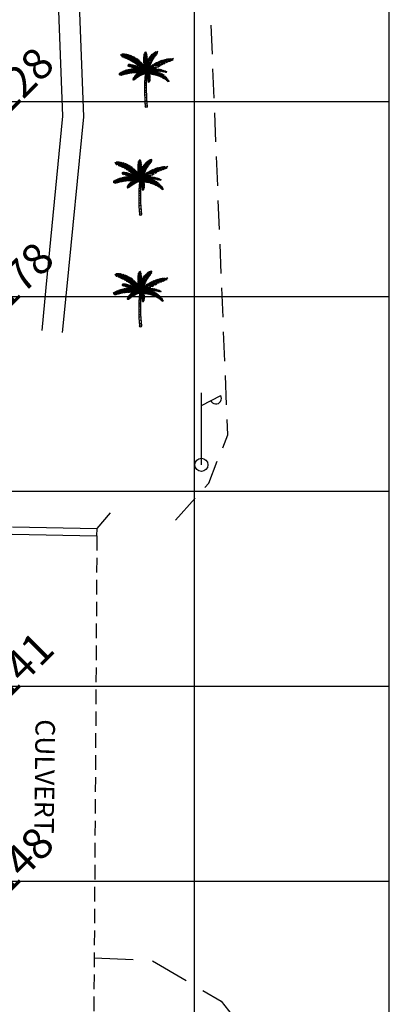
# Model space of a CAD drawing. Units: inches. Extents: x 867 to 1363, y 583 to 914.
# Drawn here: x 1048 to 1058, y 640 to 665 of the extents above; entities that cross this region are included whole.
import ezdxf
from ezdxf.enums import TextEntityAlignment as Align

# ---------------------------------------------------------------- set-up
doc = ezdxf.new("R2010")
doc.units = ezdxf.units.IN
doc.header["$LTSCALE"] = 50
doc.header["$MEASUREMENT"] = 0
doc.linetypes.add('DASHED', pattern=[0.75, 0.5, -0.25])
doc.linetypes.add('DASHED2', pattern=[0.375, 0.25, -0.125])
for name, color, linetype in [('ESGRIDLINE', 8, 'Continuous'), ('LP', 30, 'Continuous'), ('TREE', 94, 'Continuous')]:
    doc.layers.add(name, color=color, linetype=linetype)
doc.styles.add('AUDIT_D_091202190503-0', font='arial.ttf')
doc.styles.add('GROUNDGRID$0$FONT1', font='RomanS')

# ---------------------------------------------------------------- blocks, each defined once
blk = doc.blocks.new('LP')
at = {"layer": 'LP', "ltscale": 500}
for p, q in [((0, 0), (0, 0.941)), ((0, 0.777), (0.254, 0.906))]:
    blk.add_line(p, q, dxfattribs=at)
for centre, major_axis, start_param, end_param in [((0.189, 0.87), (-0.0522, 0.0522), 1.210367, 4.441467), ((0, 0), (0.0606, 0.0606), 5.497787, 11.780972)]:
    blk.add_ellipse(centre, major_axis=major_axis, ratio=1, start_param=start_param, end_param=end_param, dxfattribs=at)
blk = doc.blocks.new('C1')
at = {"layer": 'TREE'}
for p, q in [((-0.47, 0.955), (-0.448, 0.953)), ((-0.468, 0.947), (-0.47, 0.955)), ((-0.437, 0.946), (-0.468, 0.947)), ((-0.465, 0.942), (-0.42, 0.943)), ((-0.458, 0.931), (-0.465, 0.942)), ((-0.385, 0.934), (-0.458, 0.931)), ((-0.452, 0.963), (-0.446, 0.949)), ((-0.426, 0.963), (-0.452, 0.963)), ((-0.45, 0.92), (-0.373, 0.931)), ((-0.434, 0.91), (-0.45, 0.92)), ((-0.34, 0.918), (-0.434, 0.91)), ((-0.413, 0.942), (-0.426, 0.963)), ((-0.418, 0.962), (-0.407, 0.94)), ((-0.398, 0.961), (-0.418, 0.962)), ((-0.415, 0.904), (-0.325, 0.914)), ((-0.378, 0.932), (-0.398, 0.961)), ((-0.388, 0.96), (-0.375, 0.931)), ((-0.367, 0.958), (-0.388, 0.96)), ((-0.348, 0.923), (-0.367, 0.958)), ((-0.358, 0.955), (-0.343, 0.921)), ((-0.336, 0.949), (-0.358, 0.955)), ((-0.315, 0.91), (-0.336, 0.949)), ((-0.323, 0.947), (-0.306, 0.906)), ((-0.305, 0.942), (-0.323, 0.947)), ((-0.289, 0.898), (-0.305, 0.942)), ((-0.292, 0.936), (-0.283, 0.896)), ((-0.269, 0.929), (-0.292, 0.936)), ((-0.254, 0.881), (-0.269, 0.929)), ((-0.258, 0.923), (-0.248, 0.877)), ((-0.235, 0.913), (-0.258, 0.923)), ((-0.221, 0.862), (-0.235, 0.913)), ((-0.225, 0.909), (-0.217, 0.859)), ((-0.21, 0.9), (-0.225, 0.909)), ((-0.044, 0.91), (-0.042, 0.927)), ((-0.009, 0.868), (-0.044, 0.91)), ((-0.042, 0.927), (-0.01, 0.89)), ((-0.04, 0.94), (-0.039, 0.954)), ((-0.01, 0.9), (-0.04, 0.94)), ((-0.039, 0.954), (-0.011, 0.925)), ((-0.037, 0.965), (-0.035, 0.975)), ((-0.012, 0.935), (-0.037, 0.965)), ((-0.035, 0.975), (-0.014, 0.953)), ((-0.027, 0.992), (-0.032, 0.984)), ((-0.032, 0.984), (-0.012, 0.959)), ((-0.013, 0.975), (-0.027, 0.992)), ((-0.019, 1), (-0.023, 0.996)), ((-0.023, 0.996), (-0.013, 0.979)), ((-0.014, 0.994), (-0.019, 1)), ((-0.009, 1.003), (-0.014, 0.994)), ((-0.013, 0.979), (-0.003, 1.001)), ((0.002, 0.996), (-0.013, 0.974)), ((-0.012, 0.96), (0.006, 0.989)), ((0.007, 0.981), (-0.012, 0.954)), ((-0.012, 0.938), (0.008, 0.972)), ((0.01, 0.964), (-0.011, 0.929)), ((-0.011, 0.918), (0.011, 0.951)), ((0.013, 0.943), (-0.011, 0.913)), ((-0.01, 0.897), (0.014, 0.931)), ((-0.003, 1.001), (-0.009, 1.003)), ((0.016, 0.922), (-0.009, 0.89)), ((-0.009, 0.875), (0.017, 0.91)), ((0.006, 0.989), (0.002, 0.996)), ((0.008, 0.972), (0.007, 0.981)), ((0.011, 0.951), (0.01, 0.964)), ((0.014, 0.931), (0.013, 0.943)), ((0.017, 0.91), (0.016, 0.922)), ((0.056, 0.9), (0.077, 0.927)), ((0.077, 0.927), (0.071, 0.877)), ((0.081, 0.894), (0.09, 0.942)), ((0.153, 0.907), (0.085, 0.891)), ((0.09, 0.942), (0.111, 0.963)), ((0.166, 0.926), (0.1, 0.915)), ((0.101, 0.923), (0.111, 0.963)), ((0.106, 0.926), (0.175, 0.937)), ((0.122, 0.972), (0.11, 0.931)), ((0.121, 0.941), (0.188, 0.954)), ((0.122, 0.972), (0.142, 0.988)), ((0.142, 0.988), (0.129, 0.952)), ((0.195, 0.964), (0.131, 0.952)), ((0.143, 0.967), (0.152, 0.995)), ((0.205, 0.981), (0.151, 0.972)), ((0.152, 0.995), (0.171, 1.006)), ((0.153, 0.907), (0.166, 0.926)), ((0.16, 0.984), (0.171, 1.006)), ((0.161, 0.981), (0.205, 0.989)), ((0.174, 1.006), (0.168, 0.99)), ((0.18, 1.012), (0.174, 1.006)), ((0.175, 0.937), (0.188, 0.954)), ((0.176, 0.997), (0.209, 1.004)), ((0.18, 1.001), (0.18, 1.012)), ((0.21, 1.01), (0.183, 1.003)), ((0.195, 0.964), (0.205, 0.981)), ((0.205, 0.989), (0.209, 1.004)), ((0.209, 1.004), (0.21, 1.01)), ((-0.398, 0.896), (-0.415, 0.904)), ((-0.293, 0.899), (-0.398, 0.896)), ((-0.383, 0.89), (-0.284, 0.895)), ((-0.353, 0.877), (-0.383, 0.89)), ((-0.251, 0.879), (-0.353, 0.877)), ((-0.332, 0.764), (-0.34, 0.76)), ((-0.34, 0.76), (-0.339, 0.754)), ((-0.339, 0.754), (-0.323, 0.761)), ((-0.337, 0.871), (-0.245, 0.874)), ((-0.302, 0.855), (-0.337, 0.871)), ((-0.337, 0.749), (-0.312, 0.757)), ((-0.334, 0.744), (-0.337, 0.749)), ((-0.336, 0.77), (-0.33, 0.771)), ((-0.336, 0.77), (-0.332, 0.764)), ((-0.297, 0.753), (-0.334, 0.744)), ((-0.324, 0.761), (-0.33, 0.771)), ((-0.328, 0.74), (-0.292, 0.751)), ((-0.313, 0.737), (-0.328, 0.74)), ((-0.32, 0.774), (-0.326, 0.772)), ((-0.326, 0.772), (-0.322, 0.761)), ((-0.307, 0.756), (-0.32, 0.774)), ((-0.313, 0.773), (-0.303, 0.755)), ((-0.302, 0.772), (-0.313, 0.773)), ((-0.279, 0.748), (-0.313, 0.737)), ((-0.307, 0.734), (-0.274, 0.745)), ((-0.295, 0.733), (-0.307, 0.734)), ((-0.216, 0.856), (-0.302, 0.855)), ((-0.286, 0.75), (-0.302, 0.772)), ((-0.296, 0.771), (-0.281, 0.749)), ((-0.282, 0.768), (-0.296, 0.771)), ((-0.255, 0.741), (-0.295, 0.733)), ((-0.291, 0.846), (-0.208, 0.851)), ((-0.274, 0.837), (-0.291, 0.846)), ((-0.284, 0.729), (-0.251, 0.739)), ((-0.275, 0.726), (-0.284, 0.729)), ((-0.269, 0.745), (-0.282, 0.768)), ((-0.275, 0.767), (-0.265, 0.744)), ((-0.261, 0.764), (-0.275, 0.767)), ((-0.236, 0.734), (-0.275, 0.726)), ((-0.184, 0.834), (-0.274, 0.837)), ((-0.271, 0.725), (-0.231, 0.733)), ((-0.248, 0.738), (-0.261, 0.764)), ((-0.258, 0.828), (-0.175, 0.828)), ((-0.232, 0.813), (-0.258, 0.828)), ((-0.218, 0.727), (-0.258, 0.722)), ((-0.255, 0.764), (-0.244, 0.736)), ((-0.243, 0.76), (-0.255, 0.764)), ((-0.251, 0.719), (-0.211, 0.726)), ((-0.226, 0.73), (-0.243, 0.76)), ((-0.233, 0.757), (-0.219, 0.729)), ((-0.222, 0.753), (-0.233, 0.757)), ((-0.155, 0.811), (-0.232, 0.813)), ((-0.205, 0.724), (-0.222, 0.753)), ((-0.22, 0.804), (-0.148, 0.805)), ((-0.201, 0.792), (-0.22, 0.804)), ((-0.213, 0.751), (-0.2, 0.722)), ((-0.199, 0.746), (-0.213, 0.751)), ((-0.198, 0.846), (-0.21, 0.9)), ((-0.201, 0.893), (-0.195, 0.843)), ((-0.186, 0.885), (-0.201, 0.893)), ((-0.129, 0.79), (-0.201, 0.792)), ((-0.181, 0.714), (-0.199, 0.746)), ((-0.19, 0.783), (-0.122, 0.784)), ((-0.176, 0.771), (-0.19, 0.783)), ((-0.19, 0.744), (-0.175, 0.713)), ((-0.177, 0.74), (-0.19, 0.744)), ((-0.175, 0.829), (-0.186, 0.885)), ((-0.157, 0.706), (-0.177, 0.74)), ((-0.109, 0.768), (-0.176, 0.771)), ((-0.175, 0.878), (-0.171, 0.825)), ((-0.156, 0.865), (-0.175, 0.878)), ((-0.166, 0.736), (-0.154, 0.703)), ((-0.155, 0.731), (-0.166, 0.736)), ((-0.164, 0.762), (-0.101, 0.763)), ((-0.151, 0.752), (-0.164, 0.762)), ((-0.151, 0.809), (-0.156, 0.865)), ((-0.132, 0.693), (-0.155, 0.731)), ((-0.089, 0.748), (-0.151, 0.752)), ((-0.149, 0.859), (-0.144, 0.802)), ((-0.133, 0.846), (-0.149, 0.859)), ((-0.146, 0.729), (-0.125, 0.69)), ((-0.129, 0.721), (-0.146, 0.729)), ((-0.142, 0.743), (-0.085, 0.745)), ((-0.125, 0.73), (-0.142, 0.743)), ((-0.127, 0.788), (-0.133, 0.846)), ((-0.125, 0.84), (-0.122, 0.783)), ((-0.111, 0.826), (-0.125, 0.84)), ((-0.07, 0.727), (-0.125, 0.73)), ((-0.104, 0.766), (-0.111, 0.826)), ((-0.103, 0.817), (-0.1, 0.762)), ((-0.09, 0.802), (-0.103, 0.817)), ((-0.081, 0.741), (-0.09, 0.802)), ((-0.083, 0.797), (-0.075, 0.734)), ((-0.064, 0.775), (-0.083, 0.797)), ((-0.052, 0.703), (-0.064, 0.775)), ((-0.053, 0.758), (-0.048, 0.697)), ((-0.042, 0.742), (-0.053, 0.758)), ((-0.045, 0.883), (-0.044, 0.899)), ((-0.008, 0.845), (-0.045, 0.883)), ((-0.045, 0.875), (-0.007, 0.837)), ((-0.045, 0.854), (-0.045, 0.875)), ((-0.007, 0.811), (-0.045, 0.854)), ((-0.044, 0.899), (-0.008, 0.86)), ((-0.044, 0.839), (-0.006, 0.803)), ((-0.044, 0.82), (-0.044, 0.839)), ((-0.006, 0.779), (-0.044, 0.82)), ((-0.043, 0.809), (-0.005, 0.771)), ((-0.042, 0.79), (-0.043, 0.809)), ((-0.006, 0.747), (-0.042, 0.79)), ((-0.028, 0.67), (-0.042, 0.742)), ((-0.04, 0.777), (-0.004, 0.739)), ((-0.037, 0.753), (-0.04, 0.777)), ((-0.004, 0.717), (-0.037, 0.753)), ((-0.034, 0.737), (-0.005, 0.71)), ((-0.029, 0.715), (-0.034, 0.737)), ((-0.016, 0.711), (-0.011, 0.748)), ((-0.011, 0.748), (0.002, 0.688)), ((0.019, 0.897), (-0.008, 0.869)), ((-0.008, 0.851), (0.019, 0.886)), ((0.02, 0.875), (-0.008, 0.842)), ((-0.006, 0.819), (0.02, 0.859)), ((0.021, 0.846), (-0.006, 0.81)), ((-0.005, 0.773), (0.023, 0.822)), ((0.024, 0.803), (-0.005, 0.762)), ((-0.005, 0.733), (0.023, 0.779)), ((0.005, 0.701), (-0.005, 0.772)), ((0.023, 0.763), (-0.004, 0.727)), ((-0.004, 0.706), (0.023, 0.74)), ((0, 0.672), (0.064, 0.74)), ((0.003, 0.798), (0.018, 0.835)), ((0.003, 0.798), (0.007, 0.719)), ((0.005, 0.706), (0.072, 0.761)), ((0.077, 0.773), (0.009, 0.72)), ((0.088, 0.796), (0.016, 0.753)), ((0.018, 0.835), (0.02, 0.766)), ((0.019, 0.886), (0.019, 0.897)), ((0.02, 0.859), (0.02, 0.875)), ((0.02, 0.766), (0.095, 0.811)), ((0.023, 0.822), (0.021, 0.846)), ((0.023, 0.779), (0.024, 0.803)), ((0.023, 0.74), (0.023, 0.763)), ((0.026, 0.851), (0.046, 0.886)), ((0.026, 0.783), (0.026, 0.851)), ((0.027, 0.69), (0.073, 0.737)), ((0.031, 0.797), (0.105, 0.831)), ((0.073, 0.737), (0.031, 0.659)), ((0.11, 0.837), (0.038, 0.813)), ((0.044, 0.827), (0.046, 0.886)), ((0.056, 0.9), (0.048, 0.839)), ((0.123, 0.861), (0.05, 0.84)), ((0.052, 0.677), (0.094, 0.753)), ((0.055, 0.849), (0.129, 0.871)), ((0.064, 0.74), (0.072, 0.761)), ((0.071, 0.876), (0.145, 0.896)), ((0.077, 0.773), (0.088, 0.796)), ((0.127, 0.775), (0.093, 0.711)), ((0.094, 0.753), (0.127, 0.775)), ((0.095, 0.811), (0.105, 0.831)), ((0.108, 0.721), (0.219, 0.731)), ((0.109, 0.723), (0.14, 0.779)), ((0.11, 0.837), (0.123, 0.861)), ((0.129, 0.871), (0.145, 0.896)), ((0.14, 0.779), (0.175, 0.802)), ((0.147, 0.747), (0.175, 0.802)), ((0.148, 0.749), (0.253, 0.752)), ((0.187, 0.809), (0.16, 0.755)), ((0.27, 0.76), (0.175, 0.763)), ((0.187, 0.809), (0.209, 0.819)), ((0.209, 0.819), (0.191, 0.773)), ((0.204, 0.78), (0.223, 0.825)), ((0.302, 0.779), (0.213, 0.784)), ((0.219, 0.731), (0.253, 0.752)), ((0.223, 0.825), (0.247, 0.835)), ((0.227, 0.793), (0.247, 0.835)), ((0.236, 0.794), (0.32, 0.788)), ((0.261, 0.84), (0.239, 0.799)), ((0.261, 0.84), (0.287, 0.85)), ((0.287, 0.85), (0.265, 0.809)), ((0.27, 0.76), (0.302, 0.779)), ((0.276, 0.811), (0.346, 0.801)), ((0.278, 0.816), (0.304, 0.856)), ((0.366, 0.809), (0.294, 0.818)), ((0.303, 0.824), (0.331, 0.862)), ((0.304, 0.856), (0.331, 0.862)), ((0.346, 0.866), (0.312, 0.825)), ((0.32, 0.788), (0.346, 0.801)), ((0.395, 0.823), (0.33, 0.833)), ((0.346, 0.866), (0.374, 0.872)), ((0.374, 0.872), (0.354, 0.842)), ((0.358, 0.84), (0.414, 0.828)), ((0.366, 0.809), (0.395, 0.823)), ((0.369, 0.845), (0.392, 0.875)), ((0.391, 0.852), (0.41, 0.878)), ((0.392, 0.875), (0.41, 0.878)), ((0.395, 0.851), (0.423, 0.88)), ((0.4, 0.85), (0.45, 0.843)), ((0.414, 0.828), (0.45, 0.843)), ((0.464, 0.848), (0.42, 0.857)), ((0.423, 0.88), (0.456, 0.883)), ((0.428, 0.859), (0.456, 0.883)), ((0.453, 0.866), (0.487, 0.885)), ((0.464, 0.848), (0.492, 0.857)), ((0.492, 0.857), (0.47, 0.865)), ((0.478, 0.853), (0.492, 0.857)), ((0.501, 0.885), (0.484, 0.871)), ((0.487, 0.885), (0.501, 0.885)), ((-0.496, 0.608), (-0.505, 0.604)), ((-0.505, 0.604), (-0.493, 0.598)), ((-0.493, 0.598), (-0.498, 0.589)), ((-0.498, 0.589), (-0.492, 0.584)), ((-0.473, 0.606), (-0.496, 0.608)), ((-0.492, 0.584), (-0.476, 0.603)), ((-0.479, 0.619), (-0.49, 0.612)), ((-0.49, 0.612), (-0.467, 0.608)), ((-0.47, 0.607), (-0.485, 0.581)), ((-0.485, 0.581), (-0.478, 0.579)), ((-0.451, 0.614), (-0.479, 0.619)), ((-0.478, 0.579), (-0.451, 0.614)), ((-0.46, 0.628), (-0.471, 0.624)), ((-0.471, 0.624), (-0.446, 0.617)), ((-0.444, 0.616), (-0.469, 0.578)), ((-0.469, 0.578), (-0.457, 0.579)), ((-0.43, 0.623), (-0.46, 0.628)), ((-0.457, 0.579), (-0.423, 0.624)), ((-0.44, 0.639), (-0.452, 0.634)), ((-0.452, 0.634), (-0.426, 0.625)), ((-0.419, 0.625), (-0.446, 0.582)), ((-0.446, 0.582), (-0.427, 0.589)), ((-0.407, 0.63), (-0.44, 0.639)), ((-0.416, 0.648), (-0.429, 0.644)), ((-0.429, 0.644), (-0.401, 0.632)), ((-0.427, 0.589), (-0.406, 0.628)), ((-0.4, 0.632), (-0.42, 0.59)), ((-0.42, 0.59), (-0.408, 0.593)), ((-0.385, 0.637), (-0.416, 0.648)), ((-0.394, 0.656), (-0.408, 0.652)), ((-0.408, 0.652), (-0.382, 0.639)), ((-0.408, 0.593), (-0.385, 0.636)), ((-0.381, 0.637), (-0.402, 0.595)), ((-0.402, 0.595), (-0.389, 0.599)), ((-0.365, 0.642), (-0.394, 0.656)), ((-0.389, 0.599), (-0.364, 0.641)), ((-0.371, 0.664), (-0.386, 0.661)), ((-0.386, 0.661), (-0.36, 0.643)), ((-0.36, 0.642), (-0.383, 0.6)), ((-0.383, 0.6), (-0.367, 0.603)), ((-0.338, 0.647), (-0.371, 0.664)), ((-0.367, 0.603), (-0.339, 0.647)), ((-0.351, 0.67), (-0.364, 0.667)), ((-0.364, 0.667), (-0.333, 0.649)), ((-0.333, 0.648), (-0.36, 0.606)), ((-0.36, 0.606), (-0.341, 0.608)), ((-0.309, 0.653), (-0.351, 0.67)), ((-0.341, 0.608), (-0.309, 0.652)), ((-0.314, 0.678), (-0.34, 0.673)), ((-0.34, 0.673), (-0.305, 0.656)), ((-0.304, 0.653), (-0.33, 0.611)), ((-0.33, 0.611), (-0.318, 0.614)), ((-0.318, 0.614), (-0.283, 0.655)), ((-0.283, 0.657), (-0.314, 0.678)), ((-0.281, 0.655), (-0.306, 0.615)), ((-0.306, 0.615), (-0.292, 0.618)), ((-0.288, 0.684), (-0.303, 0.681)), ((-0.303, 0.681), (-0.271, 0.658)), ((-0.292, 0.618), (-0.264, 0.658)), ((-0.249, 0.66), (-0.288, 0.684)), ((-0.258, 0.658), (-0.281, 0.619)), ((-0.281, 0.619), (-0.271, 0.62)), ((-0.259, 0.688), (-0.277, 0.685)), ((-0.277, 0.685), (-0.242, 0.66)), ((-0.258, 0.722), (-0.271, 0.725)), ((-0.271, 0.62), (-0.237, 0.659)), ((-0.232, 0.66), (-0.263, 0.62)), ((-0.263, 0.62), (-0.245, 0.623)), ((-0.221, 0.661), (-0.259, 0.688)), ((-0.235, 0.713), (-0.251, 0.719)), ((-0.226, 0.689), (-0.245, 0.688)), ((-0.245, 0.688), (-0.212, 0.661)), ((-0.245, 0.623), (-0.207, 0.661)), ((-0.195, 0.718), (-0.235, 0.713)), ((-0.203, 0.66), (-0.233, 0.624)), ((-0.233, 0.624), (-0.216, 0.625)), ((-0.228, 0.71), (-0.188, 0.717)), ((-0.216, 0.706), (-0.228, 0.71)), ((-0.186, 0.661), (-0.226, 0.689)), ((-0.217, 0.555), (-0.226, 0.543)), ((-0.226, 0.543), (-0.185, 0.548)), ((-0.169, 0.563), (-0.217, 0.555)), ((-0.168, 0.709), (-0.216, 0.706)), ((-0.216, 0.625), (-0.171, 0.66)), ((-0.212, 0.689), (-0.172, 0.66)), ((-0.185, 0.688), (-0.212, 0.689)), ((-0.198, 0.576), (-0.208, 0.563)), ((-0.208, 0.563), (-0.163, 0.567)), ((-0.167, 0.66), (-0.203, 0.625)), ((-0.203, 0.625), (-0.188, 0.627)), ((-0.202, 0.701), (-0.162, 0.706)), ((-0.19, 0.695), (-0.202, 0.701)), ((-0.142, 0.582), (-0.198, 0.576)), ((-0.141, 0.698), (-0.19, 0.695)), ((-0.19, 0.516), (-0.185, 0.548)), ((-0.188, 0.627), (-0.142, 0.659)), ((-0.178, 0.595), (-0.188, 0.587)), ((-0.188, 0.587), (-0.136, 0.584)), ((-0.14, 0.658), (-0.185, 0.688)), ((-0.181, 0.551), (-0.185, 0.519)), ((-0.132, 0.657), (-0.179, 0.626)), ((-0.179, 0.626), (-0.15, 0.628)), ((-0.118, 0.595), (-0.178, 0.595)), ((-0.177, 0.691), (-0.134, 0.694)), ((-0.165, 0.684), (-0.177, 0.691)), ((-0.175, 0.526), (-0.168, 0.564)), ((-0.163, 0.567), (-0.169, 0.532)), ((-0.154, 0.61), (-0.166, 0.602)), ((-0.166, 0.602), (-0.111, 0.597)), ((-0.11, 0.683), (-0.165, 0.684)), ((-0.164, 0.687), (-0.13, 0.657)), ((-0.136, 0.684), (-0.164, 0.687)), ((-0.156, 0.54), (-0.148, 0.577)), ((-0.098, 0.606), (-0.154, 0.61)), ((-0.15, 0.628), (-0.1, 0.653)), ((-0.143, 0.58), (-0.15, 0.545)), ((-0.15, 0.545), (-0.139, 0.55)), ((-0.148, 0.677), (-0.102, 0.679)), ((-0.129, 0.668), (-0.148, 0.677)), ((-0.128, 0.624), (-0.143, 0.617)), ((-0.143, 0.617), (-0.093, 0.608)), ((-0.139, 0.55), (-0.128, 0.589)), ((-0.091, 0.652), (-0.136, 0.684)), ((-0.096, 0.652), (-0.134, 0.628)), ((-0.134, 0.628), (-0.125, 0.627)), ((-0.105, 0.68), (-0.129, 0.721)), ((-0.08, 0.669), (-0.129, 0.668)), ((-0.122, 0.592), (-0.129, 0.558)), ((-0.129, 0.558), (-0.118, 0.566)), ((-0.076, 0.616), (-0.128, 0.624)), ((-0.125, 0.627), (-0.072, 0.649)), ((-0.12, 0.722), (-0.067, 0.723)), ((-0.108, 0.711), (-0.12, 0.722)), ((-0.104, 0.634), (-0.119, 0.629)), ((-0.119, 0.629), (-0.069, 0.617)), ((-0.118, 0.716), (-0.099, 0.678)), ((-0.103, 0.709), (-0.118, 0.716)), ((-0.118, 0.684), (-0.075, 0.651)), ((-0.092, 0.682), (-0.118, 0.684)), ((-0.118, 0.663), (-0.075, 0.666)), ((-0.103, 0.657), (-0.118, 0.663)), ((-0.118, 0.566), (-0.104, 0.602)), ((-0.099, 0.603), (-0.111, 0.569)), ((-0.111, 0.569), (-0.093, 0.58)), ((-0.064, 0.647), (-0.11, 0.626)), ((-0.11, 0.626), (-0.076, 0.625)), ((-0.053, 0.706), (-0.108, 0.711)), ((-0.051, 0.623), (-0.104, 0.634)), ((-0.079, 0.669), (-0.103, 0.709)), ((-0.056, 0.656), (-0.103, 0.657)), ((-0.099, 0.702), (-0.05, 0.701)), ((-0.089, 0.692), (-0.099, 0.702)), ((-0.093, 0.65), (-0.051, 0.653)), ((-0.077, 0.641), (-0.093, 0.65)), ((-0.093, 0.58), (-0.08, 0.613)), ((-0.051, 0.648), (-0.092, 0.682)), ((-0.082, 0.64), (-0.092, 0.637)), ((-0.092, 0.637), (-0.049, 0.624)), ((-0.09, 0.702), (-0.075, 0.666)), ((-0.076, 0.695), (-0.09, 0.702)), ((-0.035, 0.683), (-0.089, 0.692)), ((-0.075, 0.614), (-0.086, 0.582)), ((-0.086, 0.582), (-0.072, 0.59)), ((-0.024, 0.63), (-0.082, 0.64)), ((-0.077, 0.68), (-0.032, 0.677)), ((-0.066, 0.665), (-0.077, 0.68)), ((-0.031, 0.642), (-0.077, 0.641)), ((-0.059, 0.658), (-0.076, 0.695)), ((-0.076, 0.625), (-0.039, 0.641)), ((-0.074, 0.681), (-0.04, 0.647)), ((-0.051, 0.678), (-0.074, 0.681)), ((-0.072, 0.59), (-0.057, 0.62)), ((-0.051, 0.621), (-0.067, 0.592)), ((-0.067, 0.592), (-0.053, 0.597)), ((-0.017, 0.652), (-0.066, 0.665)), ((-0.064, 0.69), (-0.055, 0.654)), ((-0.051, 0.683), (-0.064, 0.69)), ((-0.064, 0.634), (-0.027, 0.64)), ((-0.053, 0.625), (-0.064, 0.634)), ((-0.01, 0.632), (-0.053, 0.625)), ((-0.053, 0.597), (-0.033, 0.627)), ((-0.042, 0.649), (-0.051, 0.683)), ((-0.015, 0.638), (-0.051, 0.678)), ((-0.044, 0.678), (-0.038, 0.646)), ((-0.027, 0.668), (-0.044, 0.678)), ((-0.029, 0.628), (-0.042, 0.602)), ((-0.042, 0.602), (-0.029, 0.606)), ((-0.029, 0.722), (-0.023, 0.662)), ((-0.018, 0.703), (-0.029, 0.722)), ((-0.004, 0.692), (-0.029, 0.715)), ((-0.029, 0.606), (-0.017, 0.63)), ((-0.01, 0.631), (-0.027, 0.668)), ((-0.026, 0.701), (-0.004, 0.687)), ((-0.022, 0.686), (-0.026, 0.701)), ((-0.004, 0.666), (-0.022, 0.686)), ((-0.014, 0.631), (-0.021, 0.609)), ((-0.021, 0.609), (-0.01, 0.611)), ((-0.019, 0.67), (-0.019, 0.648)), ((-0.004, 0.655), (-0.019, 0.67)), ((-0.019, 0.648), (-0.002, 0.628)), ((-0.01, 0.643), (-0.018, 0.703)), ((-0.005, 0.628), (-0.018, 0.596)), ((-0.018, 0.596), (-0.01, 0.585)), ((-0.016, 0.711), (-0.005, 0.658)), ((-0.01, 0.611), (-0.002, 0.631)), ((-0.01, 0.585), (0.006, 0.62)), ((0.008, 0.614), (-0.007, 0.58)), ((-0.007, 0.58), (-0.002, 0.572)), ((0.045, 0.623), (-0.005, 0.634)), ((0.021, 0.725), (-0.004, 0.694)), ((-0.004, 0.659), (0.019, 0.701)), ((0.038, 0.67), (-0.003, 0.643)), ((-0.002, 0.642), (0.042, 0.696)), ((-0.002, 0.628), (0.039, 0.658)), ((-0.002, 0.572), (0.013, 0.604)), ((0.047, 0.707), (-0.001, 0.663)), ((0.016, 0.599), (0.002, 0.567)), ((0.002, 0.567), (0.006, 0.555)), ((0.027, 0.69), (0.004, 0.639)), ((0.005, 0.622), (0.048, 0.612)), ((0.006, 0.555), (0.023, 0.585)), ((0.007, 0.641), (0.095, 0.658)), ((0.008, 0.616), (0.051, 0.606)), ((0.025, 0.576), (0.01, 0.547)), ((0.01, 0.547), (0.015, 0.535)), ((0.055, 0.596), (0.013, 0.607)), ((0.015, 0.535), (0.029, 0.565)), ((0.016, 0.631), (0.052, 0.633)), ((0.016, 0.601), (0.059, 0.587)), ((0.018, 0.63), (0.047, 0.603)), ((0.032, 0.56), (0.018, 0.525)), ((0.019, 0.701), (0.021, 0.725)), ((0.062, 0.574), (0.022, 0.587)), ((0.023, 0.634), (0.062, 0.628)), ((0.024, 0.636), (0.055, 0.67)), ((0.024, 0.631), (0.059, 0.655)), ((0.025, 0.58), (0.064, 0.569)), ((0.065, 0.558), (0.028, 0.569)), ((0.03, 0.566), (0.068, 0.551)), ((0.068, 0.543), (0.033, 0.556)), ((0.035, 0.549), (0.07, 0.534)), ((0.039, 0.658), (0.038, 0.67)), ((0.071, 0.601), (0.041, 0.632)), ((0.042, 0.696), (0.047, 0.707)), ((0.076, 0.632), (0.045, 0.643)), ((0.048, 0.612), (0.045, 0.623)), ((0.047, 0.603), (0.071, 0.601)), ((0.049, 0.675), (0.129, 0.681)), ((0.051, 0.632), (0.083, 0.6)), ((0.051, 0.606), (0.055, 0.596)), ((0.053, 0.645), (0.09, 0.636)), ((0.098, 0.657), (0.054, 0.631)), ((0.055, 0.67), (0.081, 0.678)), ((0.059, 0.655), (0.098, 0.657)), ((0.059, 0.587), (0.062, 0.574)), ((0.081, 0.678), (0.06, 0.647)), ((0.145, 0.689), (0.062, 0.686)), ((0.062, 0.628), (0.076, 0.632)), ((0.064, 0.569), (0.065, 0.558)), ((0.068, 0.631), (0.114, 0.656)), ((0.068, 0.551), (0.068, 0.543)), ((0.07, 0.651), (0.1, 0.682)), ((0.102, 0.597), (0.073, 0.631)), ((0.11, 0.64), (0.076, 0.652)), ((0.083, 0.6), (0.102, 0.597)), ((0.084, 0.631), (0.111, 0.596)), ((0.086, 0.655), (0.124, 0.643)), ((0.09, 0.636), (0.11, 0.64)), ((0.14, 0.655), (0.092, 0.63)), ((0.093, 0.709), (0.188, 0.711)), ((0.129, 0.681), (0.095, 0.658)), ((0.121, 0.686), (0.1, 0.658)), ((0.1, 0.682), (0.121, 0.686)), ((0.128, 0.594), (0.104, 0.63)), ((0.105, 0.63), (0.153, 0.652)), ((0.107, 0.659), (0.133, 0.687)), ((0.144, 0.646), (0.109, 0.659)), ((0.111, 0.596), (0.128, 0.594)), ((0.114, 0.656), (0.14, 0.655)), ((0.117, 0.628), (0.135, 0.592)), ((0.119, 0.661), (0.156, 0.647)), ((0.124, 0.643), (0.144, 0.646)), ((0.178, 0.647), (0.125, 0.626)), ((0.15, 0.689), (0.132, 0.663)), ((0.133, 0.687), (0.15, 0.689)), ((0.135, 0.664), (0.161, 0.69)), ((0.152, 0.588), (0.135, 0.626)), ((0.135, 0.592), (0.152, 0.588)), ((0.169, 0.649), (0.138, 0.665)), ((0.138, 0.625), (0.195, 0.644)), ((0.176, 0.65), (0.144, 0.665)), ((0.144, 0.623), (0.162, 0.585)), ((0.145, 0.689), (0.188, 0.711)), ((0.153, 0.652), (0.178, 0.647)), ((0.176, 0.69), (0.156, 0.666)), ((0.156, 0.647), (0.169, 0.649)), ((0.161, 0.69), (0.176, 0.69)), ((0.162, 0.585), (0.18, 0.581)), ((0.219, 0.636), (0.163, 0.619)), ((0.164, 0.667), (0.188, 0.69)), ((0.18, 0.581), (0.164, 0.618)), ((0.165, 0.667), (0.196, 0.651)), ((0.206, 0.651), (0.171, 0.667)), ((0.172, 0.617), (0.185, 0.578)), ((0.196, 0.651), (0.176, 0.65)), ((0.178, 0.616), (0.237, 0.629)), ((0.203, 0.689), (0.179, 0.668)), ((0.185, 0.578), (0.199, 0.575)), ((0.186, 0.668), (0.223, 0.651)), ((0.187, 0.668), (0.216, 0.688)), ((0.188, 0.69), (0.203, 0.689)), ((0.199, 0.575), (0.192, 0.611)), ((0.195, 0.644), (0.219, 0.636)), ((0.232, 0.65), (0.196, 0.668)), ((0.198, 0.609), (0.206, 0.572)), ((0.262, 0.618), (0.203, 0.607)), ((0.23, 0.687), (0.206, 0.669)), ((0.223, 0.651), (0.206, 0.651)), ((0.206, 0.572), (0.222, 0.567)), ((0.212, 0.604), (0.276, 0.61)), ((0.213, 0.668), (0.244, 0.685)), ((0.213, 0.667), (0.252, 0.649)), ((0.222, 0.567), (0.213, 0.604)), ((0.216, 0.688), (0.23, 0.687)), ((0.222, 0.6), (0.228, 0.564)), ((0.263, 0.648), (0.226, 0.667)), ((0.228, 0.564), (0.243, 0.558)), ((0.252, 0.649), (0.232, 0.65)), ((0.261, 0.682), (0.234, 0.668)), ((0.243, 0.558), (0.236, 0.595)), ((0.237, 0.629), (0.262, 0.618)), ((0.299, 0.597), (0.238, 0.593)), ((0.239, 0.666), (0.272, 0.679)), ((0.243, 0.591), (0.256, 0.553)), ((0.244, 0.685), (0.261, 0.682)), ((0.248, 0.589), (0.31, 0.587)), ((0.251, 0.664), (0.283, 0.646)), ((0.287, 0.676), (0.254, 0.664)), ((0.256, 0.553), (0.267, 0.547)), ((0.267, 0.547), (0.261, 0.582)), ((0.283, 0.646), (0.263, 0.648)), ((0.299, 0.643), (0.265, 0.662)), ((0.266, 0.663), (0.301, 0.672)), ((0.267, 0.579), (0.278, 0.541)), ((0.272, 0.679), (0.287, 0.676)), ((0.276, 0.61), (0.299, 0.597)), ((0.328, 0.575), (0.277, 0.574)), ((0.289, 0.536), (0.283, 0.572)), ((0.288, 0.657), (0.317, 0.639)), ((0.324, 0.664), (0.289, 0.658)), ((0.289, 0.567), (0.299, 0.53)), ((0.29, 0.567), (0.345, 0.561)), ((0.317, 0.639), (0.299, 0.643)), ((0.328, 0.637), (0.3, 0.655)), ((0.301, 0.672), (0.324, 0.664)), ((0.308, 0.525), (0.301, 0.559)), ((0.303, 0.655), (0.335, 0.659)), ((0.354, 0.551), (0.309, 0.552)), ((0.31, 0.587), (0.328, 0.575)), ((0.311, 0.553), (0.313, 0.522)), ((0.318, 0.548), (0.367, 0.538)), ((0.356, 0.651), (0.324, 0.65)), ((0.324, 0.649), (0.344, 0.633)), ((0.344, 0.633), (0.328, 0.637)), ((0.335, 0.659), (0.356, 0.651)), ((0.357, 0.629), (0.335, 0.645)), ((0.336, 0.646), (0.366, 0.644)), ((0.345, 0.561), (0.354, 0.551)), ((0.37, 0.626), (0.357, 0.629)), ((0.359, 0.637), (0.37, 0.626)), ((0.38, 0.637), (0.359, 0.637)), ((0.366, 0.644), (0.38, 0.637)), ((-0.23, 0.506), (-0.249, 0.498)), ((-0.249, 0.498), (-0.249, 0.491)), ((-0.249, 0.491), (-0.241, 0.492)), ((-0.241, 0.515), (-0.246, 0.506)), ((-0.246, 0.506), (-0.221, 0.511)), ((-0.212, 0.523), (-0.241, 0.515)), ((-0.241, 0.492), (-0.23, 0.502)), ((-0.232, 0.532), (-0.239, 0.523)), ((-0.239, 0.523), (-0.205, 0.528)), ((-0.191, 0.543), (-0.232, 0.532)), ((-0.23, 0.502), (-0.23, 0.491)), ((-0.23, 0.491), (-0.222, 0.493)), ((-0.222, 0.493), (-0.22, 0.513)), ((-0.216, 0.516), (-0.217, 0.496)), ((-0.217, 0.496), (-0.206, 0.501)), ((-0.206, 0.501), (-0.202, 0.532)), ((-0.197, 0.537), (-0.2, 0.505)), ((-0.2, 0.505), (-0.19, 0.516)), ((-0.185, 0.519), (-0.175, 0.526)), ((-0.169, 0.532), (-0.156, 0.54)), ((0.018, 0.525), (0.02, 0.515)), ((0.02, 0.515), (0.037, 0.543)), ((0.038, 0.536), (0.023, 0.509)), ((0.023, 0.509), (0.024, 0.499)), ((0.024, 0.499), (0.04, 0.52)), ((0.041, 0.514), (0.025, 0.494)), ((0.025, 0.494), (0.027, 0.484)), ((0.027, 0.484), (0.044, 0.5)), ((0.043, 0.495), (0.027, 0.476)), ((0.027, 0.466), (0.045, 0.482)), ((0.027, 0.476), (0.027, 0.466)), ((0.044, 0.475), (0.028, 0.459)), ((0.028, 0.459), (0.032, 0.451)), ((0.032, 0.451), (0.044, 0.466)), ((0.068, 0.525), (0.038, 0.538)), ((0.045, 0.462), (0.038, 0.449)), ((0.038, 0.449), (0.046, 0.445)), ((0.04, 0.535), (0.07, 0.516)), ((0.068, 0.509), (0.04, 0.523)), ((0.042, 0.517), (0.067, 0.501)), ((0.043, 0.501), (0.065, 0.484)), ((0.06, 0.459), (0.043, 0.471)), ((0.067, 0.49), (0.044, 0.504)), ((0.063, 0.474), (0.044, 0.488)), ((0.045, 0.482), (0.062, 0.469)), ((0.06, 0.463), (0.045, 0.473)), ((0.046, 0.458), (0.057, 0.45)), ((0.046, 0.445), (0.046, 0.458)), ((0.057, 0.45), (0.06, 0.459)), ((0.062, 0.469), (0.06, 0.463)), ((0.065, 0.484), (0.063, 0.474)), ((0.067, 0.501), (0.067, 0.49)), ((0.07, 0.534), (0.068, 0.525)), ((0.07, 0.516), (0.068, 0.509)), ((0.278, 0.541), (0.289, 0.536)), ((0.299, 0.53), (0.308, 0.525)), ((0.313, 0.522), (0.325, 0.514)), ((0.325, 0.514), (0.324, 0.543)), ((0.329, 0.539), (0.334, 0.509)), ((0.334, 0.509), (0.344, 0.502)), ((0.378, 0.525), (0.336, 0.533)), ((0.344, 0.502), (0.343, 0.528)), ((0.347, 0.524), (0.389, 0.511)), ((0.348, 0.523), (0.353, 0.495)), ((0.353, 0.495), (0.362, 0.489)), ((0.362, 0.489), (0.363, 0.51)), ((0.396, 0.501), (0.366, 0.507)), ((0.367, 0.538), (0.378, 0.525)), ((0.37, 0.504), (0.368, 0.485)), ((0.368, 0.485), (0.376, 0.478)), ((0.375, 0.5), (0.402, 0.49)), ((0.376, 0.478), (0.38, 0.496)), ((0.385, 0.488), (0.383, 0.472)), ((0.383, 0.472), (0.39, 0.466)), ((0.41, 0.48), (0.388, 0.485)), ((0.389, 0.511), (0.396, 0.501)), ((0.39, 0.466), (0.393, 0.48)), ((0.393, 0.479), (0.413, 0.471)), ((0.396, 0.475), (0.395, 0.46)), ((0.395, 0.46), (0.402, 0.452)), ((0.402, 0.49), (0.41, 0.48)), ((0.42, 0.459), (0.402, 0.467)), ((0.402, 0.452), (0.405, 0.464)), ((0.413, 0.471), (0.42, 0.459))]:
    blk.add_line(p, q, dxfattribs=at)
blk.add_circle((0, 0), 0.0189, dxfattribs=at)
for centre, radius, start, end in [((-0.563, 0.32), 0.639, 28.9144, 79.6889), ((-7.691, 0.587), 7.688, 0.2823, 3.1094), ((0.498, 0.613), 0.502, 128.784, 177.555), ((-0.629, -0.419), 1.218, 59.3308, 75.8055), ((0.607, 0.006), 0.873, 97.1917, 134.3843), ((-0.201, -0.045), 0.706, 74.0979, 114.5114), ((0.053, 0.273), 0.365, 98.2584, 141.2194), ((3.401, 0.313), 3.434, 175.2429, 185.2256), ((3.681, 0.407), 3.685, 177.3486, 186.341), ((0.194, 0.206), 0.461, 68.0316, 114.8403), ((-0.271, 0.468), 0.316, 357.7321, 29.667), ((0.056, 0.186), 0.446, 37.2441, 96.2643), ((-0.021, 0.456), 0.0407, 255.1587, 295.5603), ((-0.021, 0.427), 0.0407, 254.0356, 295.5871), ((-0.02, 0.48), 0.0407, 254.4082, 293.7608), ((-0.019, 0.522), 0.0407, 255.9857, 293.6471), ((-0.018, 0.55), 0.0407, 256.078, 292.5058), ((-0.017, 0.581), 0.0407, 257.8305, 292.9899), ((-0.022, 0.388), 0.0372, 253.2628, 300.6262), ((-0.022, 0.334), 0.0372, 252.9386, 302.6546), ((-0.021, 0.297), 0.0372, 251.1939, 302.3291), ((-0.02, 0.251), 0.0372, 251.6217, 304.6657), ((-0.017, 0.203), 0.0372, 248.5339, 303.269), ((-0.017, 0.141), 0.0372, 254.8913, 312.7261), ((-0.009, 0.085), 0.0372, 248.2643, 307.2998)]:
    blk.add_arc(centre, radius, start, end, dxfattribs=at)

msp = doc.modelspace()

# ---------------------------------------------------------------- linework, layer by layer
at = {"layer": 'ESGRIDLINE', "color": 9, "true_color": 0xc7c8ca}
for p, q in [((1052.879, 583.013), (1052.879, 733.013)), ((1057.879, 583.013), (1057.879, 733.013)), ((877.879, 663.013), (1057.879, 663.013)), ((877.879, 658.013), (1057.879, 658.013)), ((877.879, 653.013), (1057.879, 653.013)), ((1050.382, 652.062), (1050.725, 652.465)), ((1048.207, 651.912), (1050.378, 651.869)), ((1048.211, 652.105), (1050.382, 652.062)), ((1050.378, 651.869), (1050.382, 652.062)), ((877.879, 648.013), (1057.879, 648.013)), ((877.879, 643.013), (1057.879, 643.013))]:
    msp.add_line(p, q, dxfattribs=at)
at = {"layer": 'ESGRIDLINE', "color": 9, "linetype": 'DASHED2', "ltscale": 0.03, "true_color": 0xc7c8ca}
msp.add_line((1050.378, 651.869), (1050.299, 639.59), dxfattribs=at)
at = {"layer": 'ESGRIDLINE', "linetype": 'DASHED', "ltscale": 0.03, "flags": 128}
msp.add_lwpolyline([(1052.395, 652.277), (1053.246, 653.222), (1053.737, 654.466), (1052.614, 682.036), (1052.06, 697.466), (1051.527, 710.597), (1051.036, 722.783)], dxfattribs=at)
at = {"layer": 'ESGRIDLINE', "flags": 128}
for points in [[(1048.972, 657.139), (1049.078, 658.244), (1049.507, 662.639), (1048.766, 681.969), (1048.658, 685.318)], [(1049.499, 657.088), (1049.605, 658.193), (1050.039, 662.623), (1049.296, 681.987), (1049.188, 685.336)]]:
    msp.add_lwpolyline(points, dxfattribs=at)
at = {"layer": 'ESGRIDLINE', "linetype": 'DASHED2', "ltscale": 0.08, "flags": 128}
msp.add_lwpolyline([(1050.309, 641.043), (1051.772, 640.984), (1053.567, 639.933), (1054.798, 638.368), (1055.586, 636.448), (1056.18, 633.648), (1056.454, 629.753), (1056.62, 618.67)], dxfattribs=at)

# ---------------------------------------------------------------- block references
at = {"layer": 'ESGRIDLINE', "linetype": 'Continuous'}
for name, p, xscale, yscale, zscale in [('C1', (1051.645, 662.884), 1.393523999999616, 1.393523999999616, 1.393523999999616), ('C1', (1051.498, 660.116), 1.393523999999616, 1.393523999999616, 1.393523999999616), ('C1', (1051.498, 657.254), 1.393523999999616, 1.393523999999616, 1.393523999999616), ('LP', (1053.058, 653.693), 1.959643125000184, 1.959643125000184, 1.959643125000184)]:
    msp.add_blockref(name, p, dxfattribs=dict(at, xscale=xscale, yscale=yscale, zscale=zscale))

# ---------------------------------------------------------------- texts
at = {"layer": 'ESGRIDLINE', "color": 9, "true_color": 0xc7c8ca, "style": 'GROUNDGRID$0$FONT1'}
for s, p in [('66.228', (1047.879, 663.013)), ('66.178', (1047.879, 658.013)), ('66.141', (1047.879, 648.013)), ('66.148', (1047.879, 643.013))]:
    msp.add_text(s, height=0.8, rotation=45, dxfattribs=at).set_placement(p, align=Align.MIDDLE_CENTER)
at = {"layer": 'ESGRIDLINE', "color": 9, "true_color": 0xc7c8ca, "style": 'AUDIT_D_091202190503-0'}
msp.add_text('CULVERT', height=0.5, rotation=269.3628, dxfattribs=at).set_placement((1048.789, 645.702), align=Align.CENTER)

doc.saveas('drawing.dxf')
